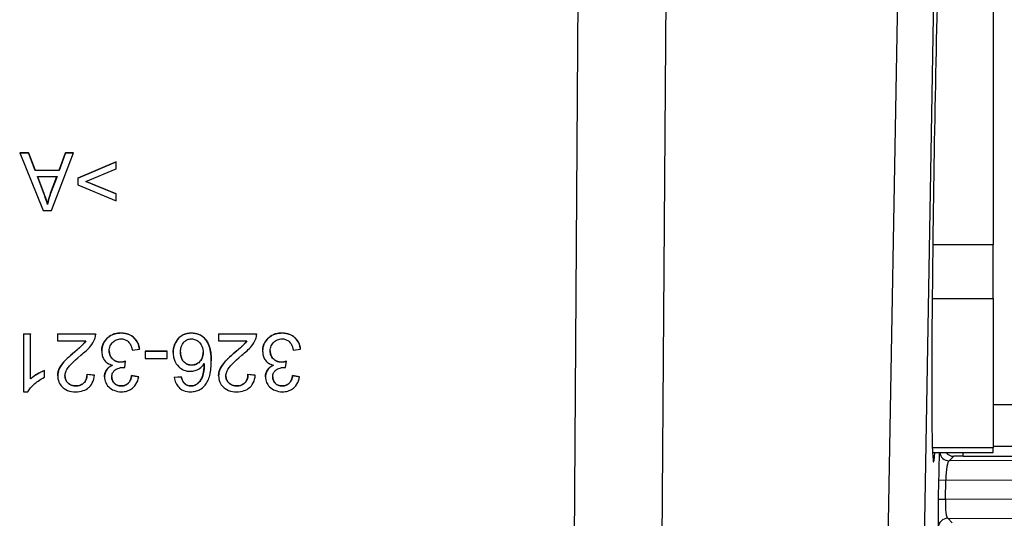
# Model space of a CAD drawing. Units: millimetres. Extents: x 109 to 1463, y 14 to 1907.
# Drawn here: x 474 to 525, y 370 to 396 of the extents above; entities that cross this region are included whole.
import ezdxf

# ---------------------------------------------------------------- set-up
doc = ezdxf.new("R2010")
doc.units = ezdxf.units.MM
doc.header["$LTSCALE"] = 7
doc.layers.add('Visible Edges(Hillmar_metric)', color=7, linetype='Continuous', lineweight=25)
doc.layers.add('Visible Tangent Edges(Hillmar_Metric)', color=7, linetype='Continuous', lineweight=25, true_color=0xc0c0c0)

msp = doc.modelspace()

# ---------------------------------------------------------------- linework, layer by layer
at = {"layer": 'Visible Edges(Hillmar_metric)'}
for p, q in [((473.943, 389.025), (474.396, 389.025)), ((473.943, 389.025), (473.943, 389.02)), ((474.396, 389.02), (473.943, 389.02)), ((473.943, 389.02), (475.169, 386.021)), ((474.396, 389.025), (474.744, 388.118)), ((474.396, 389.025), (474.396, 389.02)), ((474.744, 388.113), (474.396, 389.02)), ((475.599, 386.021), (476.751, 389.02)), ((476.001, 388.118), (476.33, 389.025)), ((476.33, 389.02), (476.001, 388.113)), ((476.33, 389.025), (476.751, 389.025)), ((476.33, 389.025), (476.33, 389.02)), ((476.751, 389.02), (476.33, 389.02)), ((476.751, 389.025), (476.751, 389.02)), ((476.98, 387.713), (478.965, 388.561)), ((478.965, 388.556), (476.98, 387.708)), ((478.965, 388.561), (478.965, 388.556)), ((478.965, 388.188), (478.965, 388.556)), ((474.744, 388.118), (476.001, 388.118)), ((474.744, 388.118), (474.744, 388.113)), ((476.001, 388.113), (474.744, 388.113)), ((476.001, 388.118), (476.001, 388.113)), ((477.394, 387.536), (478.965, 388.188)), ((475.183, 386.958), (474.867, 387.79)), ((474.867, 387.79), (475.887, 387.79)), ((474.869, 387.79), (475.183, 386.963)), ((475.887, 387.79), (475.555, 386.91)), ((475.555, 386.915), (475.885, 387.79)), ((476.98, 387.713), (476.98, 387.708)), ((476.98, 387.708), (476.98, 387.363)), ((476.98, 387.363), (478.965, 386.524)), ((478.965, 386.892), (477.394, 387.536)), ((477.4, 387.539), (478.965, 386.897)), ((478.965, 386.897), (478.965, 386.892)), ((478.965, 386.524), (478.965, 386.892)), ((475.393, 386.341), (475.393, 386.336)), ((475.169, 386.021), (475.599, 386.021)), ((474.138, 379.585), (474.506, 379.585)), ((474.138, 379.585), (474.138, 379.579)), ((474.506, 379.579), (474.138, 379.579)), ((474.138, 379.579), (474.138, 376.568)), ((474.506, 379.585), (474.506, 379.579)), ((474.506, 377.234), (474.506, 379.579)), ((475.919, 379.585), (477.901, 379.585)), ((475.919, 379.585), (475.919, 379.579)), ((477.901, 379.579), (475.919, 379.579)), ((475.919, 379.579), (475.919, 379.225)), ((475.919, 379.225), (477.389, 379.225)), ((477.901, 379.585), (477.901, 379.579)), ((477.902, 379.562), (477.902, 379.556)), ((484.304, 379.585), (486.286, 379.585)), ((484.304, 379.585), (484.304, 379.579)), ((486.286, 379.579), (484.304, 379.579)), ((484.304, 379.579), (484.304, 379.225)), ((484.304, 379.225), (485.774, 379.225)), ((486.286, 379.585), (486.286, 379.579)), ((486.287, 379.562), (486.287, 379.556)), ((478.217, 378.698), (478.217, 378.692)), ((479.813, 378.736), (480.181, 378.784)), ((480.181, 378.789), (480.181, 378.784)), ((480.487, 378.684), (481.622, 378.684)), ((480.487, 378.684), (480.487, 378.679)), ((481.622, 378.679), (480.487, 378.679)), ((480.487, 378.679), (480.487, 378.308)), ((481.622, 378.684), (481.622, 378.679)), ((481.622, 378.308), (481.622, 378.679)), ((481.942, 378.611), (481.942, 378.605)), ((486.602, 378.698), (486.602, 378.692)), ((488.198, 378.736), (488.566, 378.784)), ((488.566, 378.789), (488.566, 378.784)), ((479.415, 377.835), (479.454, 378.157)), ((479.454, 378.163), (479.454, 378.157)), ((480.487, 378.308), (481.622, 378.308)), ((483.924, 378.181), (483.924, 378.176)), ((487.8, 377.835), (487.839, 378.157)), ((487.839, 378.163), (487.839, 378.157)), ((475.242, 377.682), (475.242, 377.677)), ((475.242, 377.321), (475.242, 377.677)), ((475.923, 377.406), (475.923, 377.401)), ((477.453, 377.479), (477.833, 377.44)), ((477.453, 377.479), (477.453, 377.474)), ((477.833, 377.435), (477.453, 377.474)), ((477.833, 377.44), (477.833, 377.435)), ((478.363, 377.351), (478.363, 377.346)), ((479.776, 377.417), (480.144, 377.351)), ((479.776, 377.417), (479.776, 377.412)), ((480.144, 377.346), (479.776, 377.412)), ((480.144, 377.351), (480.144, 377.346)), ((481.994, 377.321), (482.36, 377.351)), ((482.36, 377.346), (481.994, 377.316)), ((481.994, 377.321), (481.994, 377.316)), ((482.36, 377.351), (482.36, 377.346)), ((484.308, 377.406), (484.308, 377.401)), ((485.838, 377.479), (486.218, 377.44)), ((485.838, 377.479), (485.838, 377.474)), ((486.218, 377.435), (485.838, 377.474)), ((486.218, 377.44), (486.218, 377.435)), ((486.748, 377.351), (486.748, 377.346)), ((488.161, 377.417), (488.529, 377.351)), ((488.161, 377.417), (488.161, 377.412)), ((488.529, 377.346), (488.161, 377.412)), ((488.529, 377.351), (488.529, 377.346)), ((474.138, 376.568), (474.375, 376.568)), ((482.5, 377.033), (482.5, 377.028)), ((524.653, 375.906), (530.653, 375.906)), ((521.502, 373.406), (524.653, 373.406))]:
    msp.add_line(p, q, dxfattribs=at)
msp.add_ellipse((521.853, 389.906), major_axis=(-0.299, -17), ratio=0.014834, start_param=3.141853, end_param=6.52658, dxfattribs=at)
for points, degree in [([(524.653, 397.93), (524.653, 384.224)], 1), ([(475.183, 386.963), (475.324, 386.584), (475.393, 386.341)], 2), ([(475.393, 386.341), (475.452, 386.629), (475.555, 386.915)], 2), ([(524.653, 384.224), (521.515, 384.224)], 1), ([(521.485, 381.432), (524.653, 381.432)], 1), ([(524.653, 381.432), (524.653, 373.649)], 1), ([(478.217, 378.698), (478.217, 379.089), (478.791, 379.635), (479.228, 379.635)], 2), ([(479.228, 379.635), (479.623, 379.635), (480.144, 379.164), (480.181, 378.789)], 2), ([(481.942, 378.611), (481.942, 378.892), (482.186, 379.377), (482.612, 379.635), (482.881, 379.635)], 2), ([(482.881, 379.635), (483.343, 379.635), (483.924, 378.958), (483.924, 378.181)], 2), ([(486.602, 378.698), (486.602, 379.089), (487.176, 379.635), (487.612, 379.635)], 2), ([(487.612, 379.635), (488.008, 379.635), (488.529, 379.164), (488.566, 378.789)], 2), ([(477.901, 379.585), (477.902, 379.573), (477.902, 379.562)], 2), ([(486.286, 379.585), (486.287, 379.573), (486.287, 379.562)], 2), ([(475.923, 377.406), (475.923, 377.586), (476.07, 377.934), (476.413, 378.318), (476.808, 378.654)], 2), ([(484.308, 377.406), (484.308, 377.586), (484.455, 377.934), (484.798, 378.318), (485.193, 378.654)], 2), ([(479.195, 378.121), (479.298, 378.121), (479.454, 378.163)], 2), ([(487.58, 378.121), (487.683, 378.121), (487.839, 378.163)], 2), ([(474.506, 377.239), (474.638, 377.365), (475.07, 377.618), (475.242, 377.682)], 2), ([(476.868, 376.878), (477.133, 376.878), (477.451, 377.198), (477.453, 377.479)], 2), ([(479.234, 376.875), (479.449, 376.875), (479.735, 377.145), (479.776, 377.417)], 2), ([(482.36, 377.351), (482.41, 377.134), (482.5, 377.033)], 2), ([(485.253, 376.878), (485.518, 376.878), (485.836, 377.198), (485.838, 377.479)], 2), ([(487.619, 376.875), (487.834, 376.875), (488.12, 377.145), (488.161, 377.417)], 2), ([(482.5, 377.033), (482.651, 376.875), (482.87, 376.875)], 2), ([(482.87, 376.875), (483.046, 376.875), (483.179, 376.974)], 2), ([(524.653, 373.649), (521.493, 373.649)], 1)]:
    msp.add_open_spline(points, degree=degree, dxfattribs=at)
for points, degree, knots in [([(475.393, 386.336), (475.367, 386.427), (475.336, 386.523), (475.267, 386.727), (475.225, 386.845), (475.183, 386.958)], 3, [-0.06447197, -0.06447197, -0.06447197, -0.06447197, -0.03614825, -0.03614825, 0, 0, 0, 0]), ([(475.555, 386.91), (475.521, 386.816), (475.491, 386.72), (475.436, 386.529), (475.413, 386.433), (475.393, 386.336)], 3, [-0.05971572, -0.05971572, -0.05971572, -0.05971572, -0.02961858, -0.02961858, 0, 0, 0, 0]), ([(479.228, 379.63), (479.149, 379.63), (479.071, 379.623), (478.922, 379.594), (478.852, 379.573), (478.651, 379.486), (478.548, 379.404), (478.391, 379.241), (478.328, 379.148), (478.238, 378.931), (478.217, 378.814), (478.217, 378.692)], 3, [-0.1397182, -0.1397182, -0.1397182, -0.1397182, -0.121477, -0.121477, -0.1043445, -0.1043445, -0.0704024, -0.0704024, -0.0363728, -0.0363728, 0, 0, 0, 0]), ([(480.181, 378.784), (480.17, 378.895), (480.144, 379.004), (480.052, 379.204), (479.99, 379.29), (479.827, 379.451), (479.732, 379.513), (479.5, 379.609), (479.365, 379.63), (479.228, 379.63)], 3, [-0.1377018, -0.1377018, -0.1377018, -0.1377018, -0.1059158, -0.1059158, -0.0753398, -0.0753398, -0.0411185, -0.0411185, 0, 0, 0, 0]), ([(482.881, 379.63), (482.755, 379.63), (482.633, 379.609), (482.434, 379.526), (482.335, 379.47), (482.126, 379.262), (482.063, 379.134), (481.97, 378.911), (481.942, 378.761), (481.942, 378.605)], 3, [-0.1235039, -0.1235039, -0.1235039, -0.1235039, -0.0937676, -0.0937676, -0.0726801, -0.0726801, -0.0466276, -0.0466276, 0, 0, 0, 0]), ([(483.924, 378.176), (483.924, 378.336), (483.915, 378.502), (483.869, 378.79), (483.836, 378.921), (483.738, 379.152), (483.673, 379.259), (483.483, 379.444), (483.385, 379.511), (483.15, 379.608), (483.017, 379.63), (482.881, 379.63)], 3, [-0.2262457, -0.2262457, -0.2262457, -0.2262457, -0.1678474, -0.1678474, -0.1203851, -0.1203851, -0.0765458, -0.0765458, -0.0406168, -0.0406168, 0, 0, 0, 0]), ([(487.612, 379.63), (487.534, 379.63), (487.456, 379.623), (487.307, 379.594), (487.237, 379.573), (487.036, 379.486), (486.933, 379.404), (486.776, 379.241), (486.713, 379.148), (486.622, 378.931), (486.602, 378.814), (486.602, 378.692)], 3, [-0.1397182, -0.1397182, -0.1397182, -0.1397182, -0.121477, -0.121477, -0.1043445, -0.1043445, -0.0704024, -0.0704024, -0.0363728, -0.0363728, 0, 0, 0, 0]), ([(488.566, 378.784), (488.555, 378.895), (488.529, 379.004), (488.437, 379.204), (488.375, 379.29), (488.212, 379.451), (488.117, 379.513), (487.885, 379.609), (487.749, 379.63), (487.612, 379.63)], 3, [-0.1377018, -0.1377018, -0.1377018, -0.1377018, -0.1059158, -0.1059158, -0.0753398, -0.0753398, -0.0411185, -0.0411185, 0, 0, 0, 0]), ([(476.808, 378.654), (477.14, 378.931), (477.325, 379.127), (477.386, 379.225)], 2, [0, 0, 0, 1, 1.973972, 1.973972, 1.973972]), ([(477.389, 379.225), (477.345, 379.153), (477.291, 379.086), (477.104, 378.887), (476.954, 378.77), (476.808, 378.649)], 3, [-0.08207458, -0.08207458, -0.08207458, -0.08207458, -0.05677746, -0.05677746, 0, 0, 0, 0]), ([(477.133, 378.471), (477.326, 378.629), (477.505, 378.791), (477.726, 379.057), (477.806, 379.184), (477.858, 379.323)], 3, [-0.1035594, -0.1035594, -0.1035594, -0.1035594, -0.0446771, -0.0446771, 0, 0, 0, 0]), ([(477.858, 379.323), (477.874, 379.364), (477.885, 379.406), (477.9, 379.492), (477.903, 379.536), (477.901, 379.579)], 3, [-0.02624353, -0.02624353, -0.02624353, -0.02624353, -0.01312705, -0.01312705, 0, 0, 0, 0]), ([(478.608, 378.699), (478.608, 378.745), (478.612, 378.79), (478.629, 378.877), (478.641, 378.918), (478.694, 379.041), (478.746, 379.107), (478.852, 379.209), (478.914, 379.251), (479.061, 379.312), (479.142, 379.326), (479.225, 379.326)], 3, [-0.08961033, -0.08961033, -0.08961033, -0.08961033, -0.07907512, -0.07907512, -0.06905052, -0.06905052, -0.04775229, -0.04775229, -0.02499364, -0.02499364, 0, 0, 0, 0]), ([(479.225, 379.326), (479.286, 379.326), (479.346, 379.318), (479.459, 379.282), (479.51, 379.256), (479.619, 379.174), (479.663, 379.119), (479.755, 378.963), (479.79, 378.846), (479.813, 378.736)], 3, [-0.08553912, -0.08553912, -0.08553912, -0.08553912, -0.06962477, -0.06962477, -0.05437468, -0.05437468, -0.03381342, -0.03381342, 0, 0, 0, 0]), ([(482.321, 378.628), (482.321, 378.692), (482.326, 378.755), (482.348, 378.873), (482.364, 378.928), (482.43, 379.078), (482.485, 379.14), (482.576, 379.227), (482.631, 379.264), (482.755, 379.316), (482.822, 379.328), (482.891, 379.328)], 3, [-0.07896316, -0.07896316, -0.07896316, -0.07896316, -0.06821892, -0.06821892, -0.05855092, -0.05855092, -0.04052061, -0.04052061, -0.020639, -0.020639, 0, 0, 0, 0]), ([(482.891, 379.328), (482.928, 379.328), (482.966, 379.324), (483.04, 379.308), (483.076, 379.297), (483.162, 379.259), (483.228, 379.222), (483.338, 379.112), (483.389, 379.045), (483.479, 378.834), (483.501, 378.723), (483.501, 378.608)], 3, [-0.1790741, -0.1790741, -0.1790741, -0.1790741, -0.1473433, -0.1473433, -0.1153909, -0.1153909, -0.068844, -0.068844, -0.0345933, -0.0345933, 0, 0, 0, 0]), ([(485.193, 378.654), (485.525, 378.931), (485.71, 379.127), (485.771, 379.225)], 2, [0, 0, 0, 1, 1.973972, 1.973972, 1.973972]), ([(485.774, 379.225), (485.73, 379.153), (485.676, 379.086), (485.489, 378.887), (485.339, 378.77), (485.193, 378.649)], 3, [-0.08207458, -0.08207458, -0.08207458, -0.08207458, -0.05677746, -0.05677746, 0, 0, 0, 0]), ([(485.518, 378.471), (485.711, 378.629), (485.89, 378.791), (486.11, 379.057), (486.191, 379.184), (486.243, 379.323)], 3, [-0.1035594, -0.1035594, -0.1035594, -0.1035594, -0.0446771, -0.0446771, 0, 0, 0, 0]), ([(486.243, 379.323), (486.259, 379.364), (486.27, 379.406), (486.285, 379.492), (486.288, 379.536), (486.286, 379.579)], 3, [-0.02624353, -0.02624353, -0.02624353, -0.02624353, -0.01312705, -0.01312705, 0, 0, 0, 0]), ([(486.993, 378.699), (486.993, 378.745), (486.997, 378.79), (487.014, 378.877), (487.026, 378.918), (487.079, 379.041), (487.131, 379.107), (487.237, 379.209), (487.299, 379.251), (487.446, 379.312), (487.527, 379.326), (487.61, 379.326)], 3, [-0.08961033, -0.08961033, -0.08961033, -0.08961033, -0.07907512, -0.07907512, -0.06905052, -0.06905052, -0.04775229, -0.04775229, -0.02499364, -0.02499364, 0, 0, 0, 0]), ([(487.61, 379.326), (487.671, 379.326), (487.731, 379.318), (487.844, 379.282), (487.895, 379.256), (488.004, 379.174), (488.048, 379.119), (488.14, 378.963), (488.175, 378.846), (488.198, 378.736)], 3, [-0.08553912, -0.08553912, -0.08553912, -0.08553912, -0.06962477, -0.06962477, -0.05437468, -0.05437468, -0.03381342, -0.03381342, 0, 0, 0, 0]), ([(476.808, 378.649), (476.464, 378.356), (476.318, 378.207), (476.082, 377.943), (476.02, 377.814), (475.947, 377.632), (475.923, 377.519), (475.923, 377.401)], 3, [-0.07032054, -0.07032054, -0.07032054, -0.07032054, -0.0589536, -0.0589536, -0.03539734, -0.03539734, 0, 0, 0, 0]), ([(478.217, 378.692), (478.217, 378.612), (478.225, 378.532), (478.264, 378.384), (478.292, 378.317), (478.369, 378.194), (478.424, 378.128), (478.586, 378.014), (478.679, 377.976), (478.777, 377.954)], 3, [-0.1227936, -0.1227936, -0.1227936, -0.1227936, -0.0897559, -0.0897559, -0.0595262, -0.0595262, -0.0300842, -0.0300842, 0, 0, 0, 0]), ([(478.608, 378.702), (478.609, 378.45), (478.939, 378.121), (479.195, 378.121)], 2, [0.005143, 0.005143, 0.005143, 1, 2, 2, 2]), ([(479.195, 378.116), (479.11, 378.116), (479.027, 378.13), (478.882, 378.191), (478.822, 378.231), (478.718, 378.337), (478.679, 378.395), (478.621, 378.537), (478.608, 378.617), (478.608, 378.699)], 3, [-0.09656212, -0.09656212, -0.09656212, -0.09656212, -0.06912669, -0.06912669, -0.04593468, -0.04593468, -0.02456664, -0.02456664, 0, 0, 0, 0]), ([(481.942, 378.605), (481.942, 378.528), (481.948, 378.45), (481.976, 378.303), (481.997, 378.234), (482.061, 378.086), (482.122, 377.98), (482.31, 377.799), (482.398, 377.739), (482.603, 377.653), (482.714, 377.634), (482.829, 377.634)], 3, [-0.1904296, -0.1904296, -0.1904296, -0.1904296, -0.1501141, -0.1501141, -0.1126666, -0.1126666, -0.0666593, -0.0666593, -0.0343417, -0.0343417, 0, 0, 0, 0]), ([(482.321, 378.631), (482.322, 378.322), (482.651, 377.964), (482.904, 377.964)], 2, [0.004152, 0.004152, 0.004152, 1, 2, 2, 2]), ([(482.904, 377.958), (482.864, 377.958), (482.823, 377.962), (482.746, 377.977), (482.709, 377.988), (482.607, 378.031), (482.549, 378.072), (482.458, 378.166), (482.41, 378.227), (482.335, 378.416), (482.321, 378.523), (482.321, 378.628)], 3, [-0.1379325, -0.1379325, -0.1379325, -0.1379325, -0.1173227, -0.1173227, -0.0977877, -0.0977877, -0.0610276, -0.0610276, -0.0315846, -0.0315846, 0, 0, 0, 0]), ([(482.904, 377.964), (483.154, 377.964), (483.5, 378.322), (483.501, 378.61)], 2, [0, 0, 0, 1, 1.995388, 1.995388, 1.995388]), ([(483.501, 378.608), (483.501, 378.556), (483.497, 378.503), (483.478, 378.405), (483.464, 378.358), (483.41, 378.232), (483.361, 378.17), (483.258, 378.07), (483.198, 378.03), (483.059, 377.972), (482.983, 377.958), (482.904, 377.958)], 3, [-0.09076434, -0.09076434, -0.09076434, -0.09076434, -0.07825459, -0.07825459, -0.06668377, -0.06668377, -0.04532605, -0.04532605, -0.02348635, -0.02348635, 0, 0, 0, 0]), ([(485.193, 378.649), (484.849, 378.356), (484.703, 378.207), (484.467, 377.943), (484.405, 377.814), (484.332, 377.632), (484.308, 377.519), (484.308, 377.401)], 3, [-0.07032054, -0.07032054, -0.07032054, -0.07032054, -0.0589536, -0.0589536, -0.03539734, -0.03539734, 0, 0, 0, 0]), ([(486.602, 378.692), (486.602, 378.612), (486.61, 378.532), (486.649, 378.384), (486.677, 378.317), (486.754, 378.194), (486.809, 378.128), (486.971, 378.014), (487.064, 377.976), (487.162, 377.954)], 3, [-0.1227936, -0.1227936, -0.1227936, -0.1227936, -0.0897559, -0.0897559, -0.0595262, -0.0595262, -0.0300842, -0.0300842, 0, 0, 0, 0]), ([(486.993, 378.702), (486.994, 378.45), (487.324, 378.121), (487.58, 378.121)], 2, [0.005143, 0.005143, 0.005143, 1, 2, 2, 2]), ([(487.58, 378.116), (487.495, 378.116), (487.412, 378.13), (487.267, 378.191), (487.207, 378.231), (487.103, 378.337), (487.064, 378.395), (487.006, 378.537), (486.993, 378.617), (486.993, 378.699)], 3, [-0.09656212, -0.09656212, -0.09656212, -0.09656212, -0.06912669, -0.06912669, -0.04593468, -0.04593468, -0.02456664, -0.02456664, 0, 0, 0, 0]), ([(476.303, 377.391), (476.303, 377.466), (476.319, 377.538), (476.377, 377.689), (476.423, 377.765), (476.538, 377.921), (476.686, 378.101), (477.133, 378.471)], 3, [-0.4366851, -0.4366851, -0.4366851, -0.4366851, -0.3155166, -0.3155166, -0.1739606, -0.1739606, 0, 0, 0, 0]), ([(479.454, 378.157), (479.408, 378.145), (479.359, 378.134), (479.274, 378.12), (479.234, 378.116), (479.195, 378.116)], 3, [-0.02589224, -0.02589224, -0.02589224, -0.02589224, -0.01148134, -0.01148134, 0, 0, 0, 0]), ([(483.602, 376.911), (483.658, 376.981), (483.705, 377.058), (483.786, 377.23), (483.819, 377.327), (483.905, 377.665), (483.924, 377.929), (483.924, 378.176)], 3, [-0.1310887, -0.1310887, -0.1310887, -0.1310887, -0.1042923, -0.1042923, -0.0740328, -0.0740328, 0, 0, 0, 0]), ([(484.688, 377.391), (484.688, 377.466), (484.704, 377.538), (484.762, 377.689), (484.808, 377.765), (484.923, 377.921), (485.071, 378.101), (485.518, 378.471)], 3, [-0.4366851, -0.4366851, -0.4366851, -0.4366851, -0.3155166, -0.3155166, -0.1739606, -0.1739606, 0, 0, 0, 0]), ([(487.839, 378.157), (487.792, 378.145), (487.744, 378.134), (487.659, 378.12), (487.619, 378.116), (487.58, 378.116)], 3, [-0.02589224, -0.02589224, -0.02589224, -0.02589224, -0.01148134, -0.01148134, 0, 0, 0, 0]), ([(475.242, 377.677), (475.111, 377.628), (474.975, 377.557), (474.781, 377.443), (474.63, 377.352), (474.506, 377.234)], 3, [-0.1359492, -0.1359492, -0.1359492, -0.1359492, -0.0514729, -0.0514729, 0, 0, 0, 0]), ([(478.363, 377.351), (478.363, 377.545), (478.569, 377.862), (478.77, 377.956)], 2, [0, 0, 0, 1, 1.981626, 1.981626, 1.981626]), ([(478.777, 377.954), (478.694, 377.916), (478.616, 377.867), (478.479, 377.731), (478.438, 377.657), (478.379, 377.516), (478.363, 377.432), (478.363, 377.346)], 3, [-0.06355771, -0.06355771, -0.06355771, -0.06355771, -0.04580301, -0.04580301, -0.0260004, -0.0260004, 0, 0, 0, 0]), ([(478.743, 377.339), (478.743, 377.376), (478.746, 377.413), (478.76, 377.483), (478.77, 377.516), (478.805, 377.594), (478.835, 377.635), (478.934, 377.727), (479.01, 377.763), (479.151, 377.821), (479.251, 377.84), (479.356, 377.84)], 3, [-0.06690683, -0.06690683, -0.06690683, -0.06690683, -0.06047658, -0.06047658, -0.05459044, -0.05459044, -0.04561996, -0.04561996, -0.03123485, -0.03123485, 0, 0, 0, 0]), ([(479.356, 377.84), (479.364, 377.84), (479.373, 377.839), (479.392, 377.838), (479.404, 377.836), (479.415, 377.835)], 3, [-0.00576597, -0.00576597, -0.00576597, -0.00576597, -0.003364508, -0.003364508, 0, 0, 0, 0]), ([(482.829, 377.634), (482.915, 377.634), (482.999, 377.646), (483.145, 377.69), (483.232, 377.724), (483.416, 377.85), (483.494, 377.936), (483.558, 378.034)], 3, [-0.1083673, -0.1083673, -0.1083673, -0.1083673, -0.066816, -0.066816, -0.0350945, -0.0350945, 0, 0, 0, 0]), ([(483.179, 376.974), (483.353, 377.1), (483.553, 377.587), (483.558, 378.034)], 2, [0, 0, 0, 1, 1.994082, 1.994082, 1.994082]), ([(483.558, 378.034), (483.557, 377.868), (483.545, 377.683), (483.472, 377.355), (483.419, 377.25), (483.311, 377.087), (483.252, 377.021), (483.179, 376.969)], 3, [-0.08969564, -0.08969564, -0.08969564, -0.08969564, -0.0586017, -0.0586017, -0.02695766, -0.02695766, 0, 0, 0, 0]), ([(486.748, 377.351), (486.748, 377.545), (486.954, 377.862), (487.154, 377.956)], 2, [0, 0, 0, 1, 1.981626, 1.981626, 1.981626]), ([(487.162, 377.954), (487.079, 377.916), (487.001, 377.867), (486.864, 377.731), (486.822, 377.657), (486.764, 377.516), (486.748, 377.432), (486.748, 377.346)], 3, [-0.06355771, -0.06355771, -0.06355771, -0.06355771, -0.04580301, -0.04580301, -0.0260004, -0.0260004, 0, 0, 0, 0]), ([(487.128, 377.339), (487.128, 377.376), (487.131, 377.413), (487.144, 377.483), (487.154, 377.516), (487.19, 377.594), (487.22, 377.635), (487.319, 377.727), (487.395, 377.763), (487.535, 377.821), (487.636, 377.84), (487.74, 377.84)], 3, [-0.06690683, -0.06690683, -0.06690683, -0.06690683, -0.06047658, -0.06047658, -0.05459044, -0.05459044, -0.04561996, -0.04561996, -0.03123485, -0.03123485, 0, 0, 0, 0]), ([(487.74, 377.84), (487.749, 377.84), (487.758, 377.839), (487.777, 377.838), (487.789, 377.836), (487.8, 377.835)], 3, [-0.00576597, -0.00576597, -0.00576597, -0.00576597, -0.003364508, -0.003364508, 0, 0, 0, 0]), ([(474.375, 376.568), (474.447, 376.713), (474.567, 376.849), (474.788, 377.047), (474.959, 377.189), (475.242, 377.321)], 3, [-0.2408697, -0.2408697, -0.2408697, -0.2408697, -0.0935733, -0.0935733, 0, 0, 0, 0]), ([(475.923, 377.401), (475.923, 377.289), (475.942, 377.179), (476.027, 376.978), (476.088, 376.892), (476.216, 376.767), (476.301, 376.695), (476.57, 376.588), (476.715, 376.568), (476.859, 376.568)], 3, [-0.2183605, -0.2183605, -0.2183605, -0.2183605, -0.1508493, -0.1508493, -0.0865754, -0.0865754, -0.0431722, -0.0431722, 0, 0, 0, 0]), ([(476.303, 377.394), (476.304, 377.176), (476.616, 376.878), (476.868, 376.878)], 2, [0.006228, 0.006228, 0.006228, 1, 2, 2, 2]), ([(476.868, 376.873), (476.822, 376.873), (476.777, 376.876), (476.691, 376.892), (476.651, 376.904), (476.566, 376.941), (476.504, 376.975), (476.4, 377.084), (476.365, 377.135), (476.314, 377.256), (476.303, 377.323), (476.303, 377.391)], 3, [-0.1105803, -0.1105803, -0.1105803, -0.1105803, -0.0872923, -0.0872923, -0.0657322, -0.0657322, -0.0394144, -0.0394144, -0.0205693, -0.0205693, 0, 0, 0, 0]), ([(476.859, 376.568), (476.993, 376.568), (477.129, 376.585), (477.358, 376.663), (477.451, 376.714), (477.591, 376.833), (477.664, 376.91), (477.788, 377.154), (477.82, 377.295), (477.833, 377.435)], 3, [-0.2073326, -0.2073326, -0.2073326, -0.2073326, -0.1377915, -0.1377915, -0.0820842, -0.0820842, -0.0423053, -0.0423053, 0, 0, 0, 0]), ([(477.453, 377.474), (477.452, 377.38), (477.439, 377.286), (477.369, 377.119), (477.324, 377.065), (477.239, 376.981), (477.183, 376.943), (477.039, 376.885), (476.953, 376.873), (476.868, 376.873)], 3, [-0.07758832, -0.07758832, -0.07758832, -0.07758832, -0.06153185, -0.06153185, -0.0465008, -0.0465008, -0.02570963, -0.02570963, 0, 0, 0, 0]), ([(478.363, 377.346), (478.363, 377.296), (478.368, 377.247), (478.388, 377.15), (478.403, 377.103), (478.452, 376.99), (478.499, 376.905), (478.661, 376.742), (478.758, 376.684), (478.978, 376.592), (479.108, 376.568), (479.241, 376.568)], 3, [-0.1446642, -0.1446642, -0.1446642, -0.1446642, -0.1237478, -0.1237478, -0.1027954, -0.1027954, -0.0717896, -0.0717896, -0.0400631, -0.0400631, 0, 0, 0, 0]), ([(478.743, 377.342), (478.744, 377.14), (479.017, 376.875), (479.234, 376.875)], 2, [0.006242, 0.006242, 0.006242, 1, 2, 2, 2]), ([(479.234, 376.87), (479.196, 376.87), (479.158, 376.873), (479.086, 376.887), (479.052, 376.897), (478.964, 376.934), (478.915, 376.967), (478.83, 377.053), (478.799, 377.099), (478.753, 377.211), (478.743, 377.274), (478.743, 377.339)], 3, [-0.07919584, -0.07919584, -0.07919584, -0.07919584, -0.06690715, -0.06690715, -0.05546791, -0.05546791, -0.03634074, -0.03634074, -0.01933227, -0.01933227, 0, 0, 0, 0]), ([(479.776, 377.412), (479.764, 377.328), (479.742, 377.243), (479.679, 377.109), (479.644, 377.056), (479.568, 376.981), (479.518, 376.939), (479.378, 376.882), (479.307, 376.87), (479.234, 376.87)], 3, [-0.1260224, -0.1260224, -0.1260224, -0.1260224, -0.0798082, -0.0798082, -0.0455356, -0.0455356, -0.0217024, -0.0217024, 0, 0, 0, 0]), ([(479.241, 376.568), (479.339, 376.568), (479.436, 376.58), (479.616, 376.632), (479.698, 376.67), (479.833, 376.765), (479.921, 376.837), (480.074, 377.076), (480.119, 377.209), (480.144, 377.346)], 3, [-0.1954879, -0.1954879, -0.1954879, -0.1954879, -0.1384509, -0.1384509, -0.0851728, -0.0851728, -0.04173, -0.04173, 0, 0, 0, 0]), ([(481.994, 377.316), (482.007, 377.216), (482.032, 377.118), (482.113, 376.942), (482.165, 376.866), (482.28, 376.752), (482.36, 376.684), (482.598, 376.587), (482.722, 376.568), (482.847, 376.568)], 3, [-0.1885924, -0.1885924, -0.1885924, -0.1885924, -0.1306828, -0.1306828, -0.0772047, -0.0772047, -0.0374086, -0.0374086, 0, 0, 0, 0]), ([(482.5, 377.028), (482.466, 377.066), (482.44, 377.112), (482.394, 377.217), (482.375, 377.283), (482.36, 377.346)], 3, [-0.034474, -0.034474, -0.034474, -0.034474, -0.01942165, -0.01942165, 0, 0, 0, 0]), ([(484.308, 377.401), (484.308, 377.289), (484.327, 377.179), (484.412, 376.978), (484.473, 376.892), (484.601, 376.767), (484.686, 376.695), (484.955, 376.588), (485.1, 376.568), (485.244, 376.568)], 3, [-0.2183605, -0.2183605, -0.2183605, -0.2183605, -0.1508493, -0.1508493, -0.0865754, -0.0865754, -0.0431722, -0.0431722, 0, 0, 0, 0]), ([(484.688, 377.394), (484.689, 377.176), (485.001, 376.878), (485.253, 376.878)], 2, [0.006228, 0.006228, 0.006228, 1, 2, 2, 2]), ([(485.253, 376.873), (485.207, 376.873), (485.162, 376.876), (485.076, 376.892), (485.036, 376.904), (484.95, 376.941), (484.889, 376.975), (484.785, 377.084), (484.75, 377.135), (484.699, 377.256), (484.688, 377.323), (484.688, 377.391)], 3, [-0.1105803, -0.1105803, -0.1105803, -0.1105803, -0.0872923, -0.0872923, -0.0657322, -0.0657322, -0.0394144, -0.0394144, -0.0205693, -0.0205693, 0, 0, 0, 0]), ([(485.244, 376.568), (485.378, 376.568), (485.514, 376.585), (485.742, 376.663), (485.835, 376.714), (485.976, 376.833), (486.049, 376.91), (486.173, 377.154), (486.205, 377.295), (486.218, 377.435)], 3, [-0.2073326, -0.2073326, -0.2073326, -0.2073326, -0.1377915, -0.1377915, -0.0820842, -0.0820842, -0.0423053, -0.0423053, 0, 0, 0, 0]), ([(485.838, 377.474), (485.837, 377.38), (485.823, 377.286), (485.754, 377.119), (485.709, 377.065), (485.624, 376.981), (485.568, 376.943), (485.424, 376.885), (485.338, 376.873), (485.253, 376.873)], 3, [-0.07758832, -0.07758832, -0.07758832, -0.07758832, -0.06153185, -0.06153185, -0.0465008, -0.0465008, -0.02570963, -0.02570963, 0, 0, 0, 0]), ([(486.748, 377.346), (486.748, 377.296), (486.753, 377.247), (486.773, 377.15), (486.788, 377.103), (486.837, 376.99), (486.884, 376.905), (487.046, 376.742), (487.142, 376.684), (487.363, 376.592), (487.493, 376.568), (487.626, 376.568)], 3, [-0.1446642, -0.1446642, -0.1446642, -0.1446642, -0.1237478, -0.1237478, -0.1027954, -0.1027954, -0.0717896, -0.0717896, -0.0400631, -0.0400631, 0, 0, 0, 0]), ([(487.128, 377.342), (487.129, 377.14), (487.402, 376.875), (487.619, 376.875)], 2, [0.006242, 0.006242, 0.006242, 1, 2, 2, 2]), ([(487.619, 376.87), (487.581, 376.87), (487.543, 376.873), (487.47, 376.887), (487.436, 376.897), (487.349, 376.934), (487.3, 376.967), (487.215, 377.053), (487.184, 377.099), (487.138, 377.211), (487.128, 377.274), (487.128, 377.339)], 3, [-0.07919584, -0.07919584, -0.07919584, -0.07919584, -0.06690715, -0.06690715, -0.05546791, -0.05546791, -0.03634074, -0.03634074, -0.01933227, -0.01933227, 0, 0, 0, 0]), ([(488.161, 377.412), (488.148, 377.328), (488.127, 377.243), (488.064, 377.109), (488.029, 377.056), (487.953, 376.981), (487.903, 376.939), (487.763, 376.882), (487.692, 376.87), (487.619, 376.87)], 3, [-0.1260224, -0.1260224, -0.1260224, -0.1260224, -0.0798082, -0.0798082, -0.0455356, -0.0455356, -0.0217024, -0.0217024, 0, 0, 0, 0]), ([(487.626, 376.568), (487.724, 376.568), (487.82, 376.58), (488.001, 376.632), (488.083, 376.67), (488.218, 376.765), (488.306, 376.837), (488.459, 377.076), (488.504, 377.209), (488.529, 377.346)], 3, [-0.1954879, -0.1954879, -0.1954879, -0.1954879, -0.1384509, -0.1384509, -0.0851728, -0.0851728, -0.04173, -0.04173, 0, 0, 0, 0]), ([(482.87, 376.87), (482.834, 376.87), (482.798, 376.873), (482.728, 376.887), (482.695, 376.898), (482.601, 376.939), (482.547, 376.979), (482.5, 377.028)], 3, [-0.04173793, -0.04173793, -0.04173793, -0.04173793, -0.03087973, -0.03087973, -0.0204747, -0.0204747, 0, 0, 0, 0]), ([(482.847, 376.568), (482.933, 376.568), (483.019, 376.577), (483.18, 376.614), (483.255, 376.642), (483.433, 376.738), (483.525, 376.816), (483.602, 376.911)], 3, [-0.0864858, -0.0864858, -0.0864858, -0.0864858, -0.06073888, -0.06073888, -0.03671836, -0.03671836, 0, 0, 0, 0]), ([(483.179, 376.969), (483.135, 376.936), (483.087, 376.911), (482.982, 376.878), (482.926, 376.87), (482.87, 376.87)], 3, [-0.03321657, -0.03321657, -0.03321657, -0.03321657, -0.01686533, -0.01686533, 0, 0, 0, 0])]:
    msp.add_open_spline(points, degree=degree, knots=knots, dxfattribs=at)
for points, weights in [([(524.653, 381.432), (524.653, 382.765), (524.653, 384.224)], [0.826296170868, 0.802200222656, 0.785714285714]), ([(524.653, 373.406), (524.653, 373.406), (524.653, 373.649)], [0.788469065526, 0.804176031568, 0.826296170868])]:
    msp.add_rational_spline(points, weights, degree=2, dxfattribs=at)
at = {"layer": 'Visible Tangent Edges(Hillmar_Metric)'}
for p, q in [((503.155, 414.595), (502.763, 360.332)), ((520.931, 360.399), (521.853, 413.224)), ((507.353, 359.588), (507.699, 407.493)), ((519.746, 401.487), (519.035, 360.78)), ((475.183, 386.963), (475.183, 386.958)), ((475.555, 386.915), (475.555, 386.91)), ((479.228, 379.635), (479.228, 379.63)), ((482.881, 379.635), (482.881, 379.63)), ((487.612, 379.635), (487.612, 379.63)), ((476.808, 378.654), (476.808, 378.649)), ((485.193, 378.654), (485.193, 378.649)), ((479.195, 378.121), (479.195, 378.116)), ((487.58, 378.121), (487.58, 378.116)), ((482.904, 377.964), (482.904, 377.958)), ((476.868, 376.878), (476.868, 376.873)), ((479.234, 376.875), (479.234, 376.87)), ((482.87, 376.875), (482.87, 376.87)), ((483.179, 376.974), (483.179, 376.969)), ((485.253, 376.878), (485.253, 376.873)), ((487.619, 376.875), (487.619, 376.87)), ((536.153, 373.712), (524.653, 373.712)), ((522.368, 372.97), (522.607, 373.205)), ((537.673, 373.031), (522.368, 372.97)), ((523.107, 373.212), (523.107, 373.406)), ((523.107, 373.212), (542.488, 373.212)), ((521.818, 371.97), (521.801, 370.973)), ((521.818, 371.97), (522.189, 371.964)), ((522.171, 370.966), (522.189, 371.964)), ((522.189, 371.964), (537.931, 372.026)), ((521.801, 370.973), (522.171, 370.966)), ((537.932, 370.904), (522.171, 370.966)), ((522.528, 369.734), (522.297, 369.969)), ((522.297, 369.969), (537.673, 369.908))]:
    msp.add_line(p, q, dxfattribs=at)
for centre, major_axis, ratio, start_param, end_param in [((521.842, 371.979), (-0.026, -1.5), 0.015418, 3.454932, 4.718296), ((522.368, 373.47), (0.35, -0.357), 0.999776, 4.064178, 5.506468), ((522.341, 371.97), (0.029, 1), 0.152355, 0.020418, 1.581429), ((522.607, 373.705), (0.35, -0.357), 0.999776, 4.577222, 5.506468), ((523.107, 373.205), (-0.5, 0), 0.014834, 4.712128, 6.268089), ((521.824, 370.978), (-0.026, -1.5), 0.01542, 4.716115, 6.268037), ((522.324, 370.969), (0.025, 1), 0.152467, 1.577506, 3.129428), ((522.297, 369.47), (0.357, 0.35), 0.999784, 0.794273, 2.347293)]:
    msp.add_ellipse(centre, major_axis=major_axis, ratio=ratio, start_param=start_param, end_param=end_param, dxfattribs=at)

doc.saveas('drawing.dxf')
